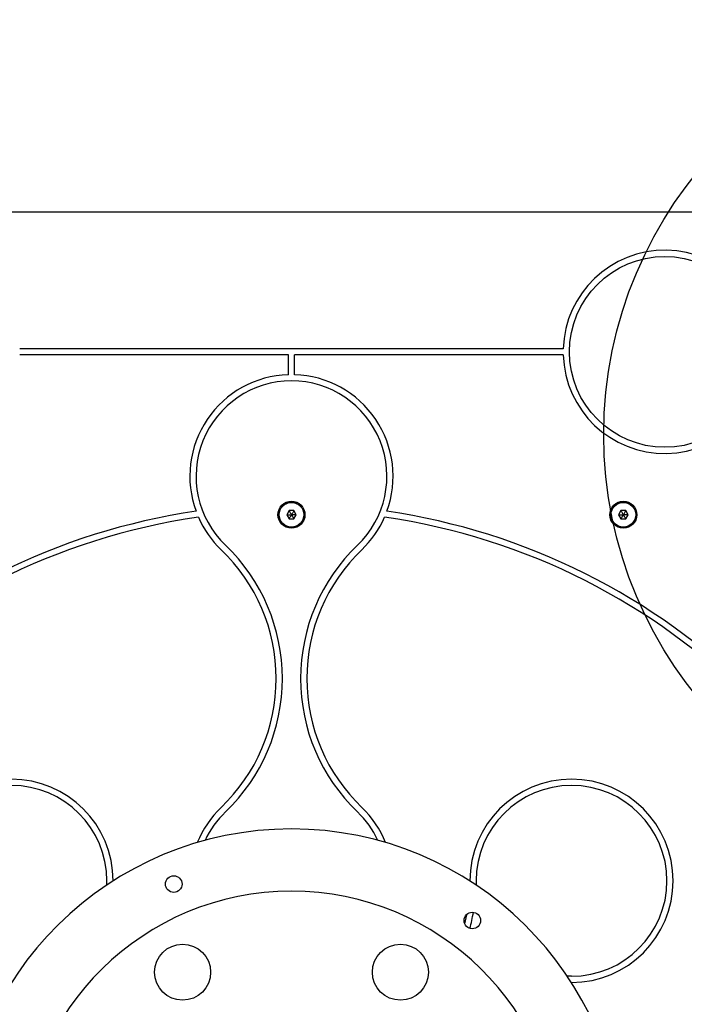
# Model space of a CAD drawing. Units: millimetres. Extents: x 17563 to 25410, y 30339 to 37419.
# Drawn here: x 19390 to 19710, y 34337 to 34812 of the extents above; entities that cross this region are included whole.
import ezdxf

# ---------------------------------------------------------------- set-up
doc = ezdxf.new("R2010")
doc.units = ezdxf.units.MM
doc.header["$LTSCALE"] = 200
doc.layers.add('OTWORY_MONTAŻOWE', color=1, linetype='Continuous')

msp = doc.modelspace()

# ---------------------------------------------------------------- linework, layer by layer
at = {"color": 7, "linetype": 'Continuous', "lineweight": 25}
for p, q in [((19320.81, 34719.5), (19720.81, 34719.5)), ((19651.84, 34653.5), (19389.79, 34653.5)), ((19519.31, 34650.5), (19389.79, 34650.5)), ((19519.31, 34640.98), (19519.31, 34650.5)), ((19522.31, 34640.98), (19522.31, 34650.5)), ((19651.84, 34650.5), (19522.31, 34650.5)), ((19519.66, 34575.47), (19518.5, 34573.47)), ((19521.97, 34575.47), (19519.66, 34575.47)), ((19523.12, 34573.47), (19521.97, 34575.47)), ((19679.66, 34575.47), (19678.5, 34573.47)), ((19681.97, 34575.47), (19679.66, 34575.47)), ((19683.12, 34573.47), (19681.97, 34575.47)), ((19518.5, 34573.47), (19519.66, 34571.47)), ((19519.66, 34571.47), (19521.97, 34571.47)), ((19521.97, 34571.47), (19523.12, 34573.47)), ((19678.5, 34573.47), (19679.66, 34571.47)), ((19679.66, 34571.47), (19681.97, 34571.47)), ((19681.97, 34571.47), (19683.12, 34573.47)), ((19431.84, 34394.98), (19431.81, 34397)), ((19609.81, 34397), (19609.79, 34394.98)), ((19655.81, 34351), (19653.79, 34350.98))]:
    msp.add_line(p, q, dxfattribs=at)
at = {"color": 7, "linetype": 'Continuous', "lineweight": 25, "flags": 128}
msp.add_lwpolyline([(19605.28, 34380.81), (19605.23, 34380.56), (19604.29, 34376.34)], dxfattribs=at)
at = {"color": 7, "linetype": 'Continuous', "lineweight": 25}
for centre, radius in [((19700.81, 34652), 46), ((19520.81, 34573.47), 6.5), ((19520.81, 34573.47), 6), ((19520.81, 34573.47), 5.95), ((19680.81, 34573.47), 6.5), ((19680.81, 34573.47), 6), ((19680.81, 34573.47), 5.95), ((19464.06, 34395.43), 4), ((19607.99, 34377.87), 4), ((19468.31, 34352.94), 13.5), ((19573.31, 34352.94), 13.5)]:
    msp.add_circle(centre, radius, dxfattribs=at)
for centre, radius, start, end in [((19700.81, 34652), 49, 181.7542, 178.2458), ((19520.81, 34592), 49, 91.7542, 200.1279), ((19520.81, 34592), 49, 339.8721, 88.2458), ((19520.81, 34592), 46, 313.7617, 226.2383), ((19520.81, 34262), 316.5, 98.3583, 134.7285), ((19520.81, 34262), 316.5, 45.2715, 81.6417), ((19520.81, 34262), 313.5, 98.2259, 171.7741), ((19520.81, 34592), 49, 203.7382, 226.2383), ((19520.81, 34592), 49, 313.7617, 336.2618), ((19520.81, 34262), 313.5, 8.2259, 81.7741), ((19427.44, 34494.5), 86, 313.7617, 46.2383), ((19427.44, 34494.5), 89, 313.7617, 46.2383), ((19614.19, 34494.5), 89, 133.7617, 226.2383), ((19614.19, 34494.5), 86, 133.7617, 226.2383), ((19385.81, 34397), 49, 0, 270), ((19655.81, 34397), 49, 270, 180), ((19385.81, 34397), 46, 0, 270), ((19655.81, 34397), 46, 270, 180), ((19520.81, 34397), 49, 133.7617, 157.9161), ((19520.81, 34397), 49, 22.0839, 46.2383), ((19520.81, 34397), 46, 133.7617, 154.9487), ((19520.81, 34397), 46, 25.0513, 46.2383), ((19520.81, 34262), 160, 0.7253, 179.2747), ((19520.81, 34262), 130, 0.8682, 179.1318), ((19520.81, 34397), 89, 345.0556, 350.1891)]:
    msp.add_arc(centre, radius, start, end, dxfattribs=at)
for points, knots in [([(19519.66, 34575.47), (19519.66, 34575.47), (19519.67, 34575.46), (19519.69, 34575.43), (19519.73, 34575.35), (19519.85, 34575.14), (19520.22, 34574.5), (19520.56, 34573.92), (19520.81, 34573.47)], [0, 0, 0, 0, 0.009373, 0.022165, 0.050109, 0.125336, 0.342875, 1, 1, 1, 1]), ([(19521.97, 34575.47), (19521.97, 34575.47), (19521.96, 34575.46), (19521.94, 34575.43), (19521.9, 34575.35), (19521.78, 34575.14), (19521.41, 34574.5), (19521.07, 34573.92), (19520.81, 34573.47)], [0, 0, 0, 0, 0.009373, 0.022165, 0.050109, 0.125336, 0.342875, 1, 1, 1, 1]), ([(19679.66, 34575.47), (19679.66, 34575.47), (19679.67, 34575.46), (19679.69, 34575.43), (19679.73, 34575.35), (19679.85, 34575.14), (19680.22, 34574.5), (19680.56, 34573.92), (19680.81, 34573.47)], [0, 0, 0, 0, 0.009373, 0.022165, 0.050109, 0.125336, 0.342875, 1, 1, 1, 1]), ([(19681.97, 34575.47), (19681.97, 34575.47), (19681.96, 34575.46), (19681.94, 34575.43), (19681.9, 34575.35), (19681.78, 34575.14), (19681.41, 34574.5), (19681.07, 34573.92), (19680.81, 34573.47)], [0, 0, 0, 0, 0.009373, 0.022165, 0.050109, 0.125336, 0.342875, 1, 1, 1, 1]), ([(19518.5, 34573.47), (19518.51, 34573.47), (19518.52, 34573.47), (19518.56, 34573.47), (19518.64, 34573.47), (19518.89, 34573.47), (19519.63, 34573.47), (19520.3, 34573.47), (19520.81, 34573.47)], [0, 0, 0, 0, 0.009373, 0.022165, 0.050109, 0.125336, 0.342875, 1, 1, 1, 1]), ([(19519.66, 34571.47), (19519.66, 34571.48), (19519.67, 34571.49), (19519.69, 34571.52), (19519.73, 34571.6), (19519.85, 34571.81), (19520.22, 34572.45), (19520.56, 34573.03), (19520.81, 34573.47)], [0, 0, 0, 0, 0.009373, 0.022165, 0.050109, 0.125336, 0.342875, 1, 1, 1, 1]), ([(19523.12, 34573.47), (19523.12, 34573.47), (19523.11, 34573.47), (19523.07, 34573.47), (19522.98, 34573.47), (19522.74, 34573.47), (19522, 34573.47), (19521.32, 34573.47), (19520.81, 34573.47)], [0, 0, 0, 0, 0.009373, 0.022165, 0.050109, 0.125336, 0.342875, 1, 1, 1, 1]), ([(19520.81, 34573.47), (19521.11, 34572.95), (19521.48, 34572.32), (19521.86, 34571.66), (19521.94, 34571.52), (19521.96, 34571.49), (19521.97, 34571.48), (19521.97, 34571.47)], [0, 0, 0, 0, 0.7765393, 0.9419594, 0.9816072, 0.9920538, 1, 1, 1, 1]), ([(19678.5, 34573.47), (19678.51, 34573.47), (19678.52, 34573.47), (19678.56, 34573.47), (19678.64, 34573.47), (19678.89, 34573.47), (19679.63, 34573.47), (19680.3, 34573.47), (19680.81, 34573.47)], [0, 0, 0, 0, 0.009373, 0.022165, 0.050109, 0.125336, 0.342875, 1, 1, 1, 1]), ([(19679.66, 34571.47), (19679.66, 34571.48), (19679.67, 34571.49), (19679.69, 34571.52), (19679.73, 34571.6), (19679.85, 34571.81), (19680.22, 34572.45), (19680.56, 34573.03), (19680.81, 34573.47)], [0, 0, 0, 0, 0.009373, 0.022165, 0.050109, 0.125336, 0.342875, 1, 1, 1, 1]), ([(19680.81, 34573.47), (19681.11, 34572.95), (19681.48, 34572.32), (19681.86, 34571.66), (19681.94, 34571.52), (19681.96, 34571.49), (19681.97, 34571.48), (19681.97, 34571.47)], [0, 0, 0, 0, 0.7765393, 0.9419594, 0.9816072, 0.9920538, 1, 1, 1, 1]), ([(19683.12, 34573.47), (19683.12, 34573.47), (19683.11, 34573.47), (19683.07, 34573.47), (19682.98, 34573.47), (19682.74, 34573.47), (19682, 34573.47), (19681.32, 34573.47), (19680.81, 34573.47)], [0, 0, 0, 0, 0.009373, 0.022165, 0.050109, 0.125336, 0.342875, 1, 1, 1, 1])]:
    msp.add_open_spline(points, degree=3, knots=knots, dxfattribs=at)
at = {"layer": 'OTWORY_MONTAŻOWE'}
msp.add_circle((19871.36, 34612.13), 200, dxfattribs=at)

doc.saveas('drawing.dxf')
